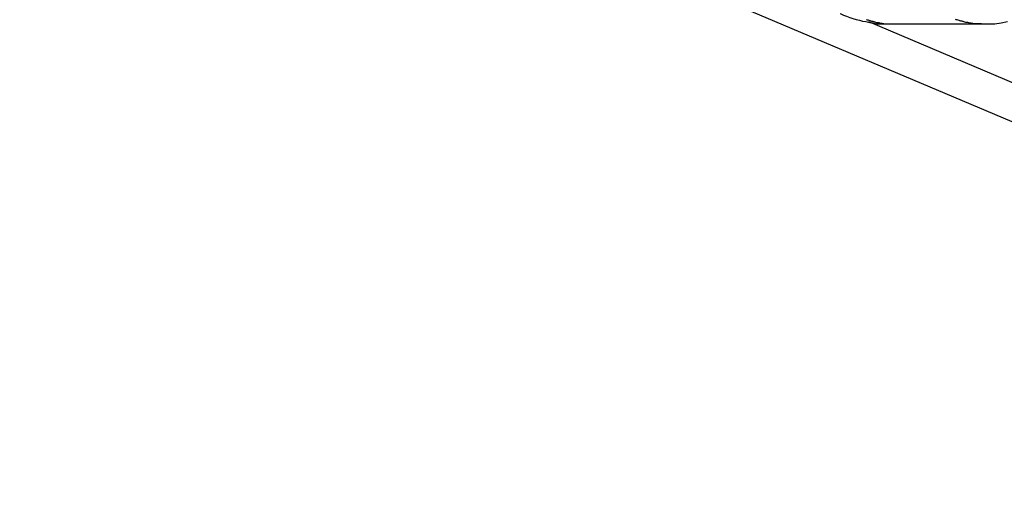
# Model space of a CAD drawing. Extents: x -30.8 to 30.8, y -27.3 to 27.3.
# Drawn here: x -8.8 to -8.4, y 3.5 to 3.7 of the extents above; entities that cross this region are included whole.
import ezdxf

# ---------------------------------------------------------------- set-up
doc = ezdxf.new("R2010")
doc.units = 0
doc.layers.get('0').update_dxf_attribs({"linetype": 'CONTINUOUS'})

msp = doc.modelspace()

# ---------------------------------------------------------------- linework, layer by layer
at = {"color": 0}
for points in [[(-10.0134, 4.3399), (-4.5444, 2.0285)], [(-10.0134, 4.3399), (-4.5444, 2.0285)], [(-10.0134, 4.3399), (-4.5444, 2.0285)], [(-10.0134, 4.3399), (-4.5444, 2.0285)], [(-10.0134, 4.3399), (-4.5444, 2.0285)], [(-10.0134, 4.3399), (-4.5444, 2.0285)], [(-10.0134, 4.3399), (-4.5444, 2.0285)], [(-10.0134, 4.3399), (-4.5444, 2.0285)], [(-10.0134, 4.3399), (-4.5444, 2.0285)], [(-10.0134, 4.3399), (-4.5444, 2.0285)], [(-10.0134, 4.3399), (-4.5444, 2.0285)], [(-10.0134, 4.3399), (-4.5444, 2.0285)], [(-10.0134, 4.3399), (-4.5444, 2.0285)], [(-10.0134, 4.3399), (-4.5444, 2.0285)], [(-10.0134, 4.3399), (-4.5444, 2.0285)], [(-10.0134, 4.3399), (-4.5444, 2.0285)], [(-10.0134, 4.3399), (-4.5444, 2.0285)], [(-10.0134, 4.3399), (-4.5444, 2.0285)], [(-10.0134, 4.3399), (-4.5444, 2.0285)], [(-10.0134, 4.3399), (-4.5444, 2.0285)], [(-10.0134, 4.3399), (-4.5444, 2.0285)], [(-8.485, 3.7072), (-8.485, 3.7072), (-8.4838, 3.7066), (-8.4826, 3.7062), (-8.4814, 3.7057), (-8.4802, 3.7054), (-8.479, 3.705), (-8.4778, 3.7047), (-8.4766, 3.7044), (-8.4754, 3.7042), (-8.4739, 3.7039), (-8.4727, 3.7037), (-8.4715, 3.7034), (-8.4703, 3.7034), (-8.4691, 3.7033), (-8.4679, 3.7033), (-8.4667, 3.7033), (-8.4655, 3.7033)], [(-8.4752, 3.705), (-8.4749, 3.7049), (-8.4749, 3.7049), (-8.4749, 3.7049), (-8.4749, 3.7049), (-8.4749, 3.7049), (-8.4749, 3.7049), (-8.4749, 3.7049), (-8.4749, 3.7049), (-8.4749, 3.7049), (-8.4749, 3.7049), (-8.4749, 3.7049), (-8.4749, 3.7049), (-8.4749, 3.7049), (-8.4749, 3.7049), (-8.4749, 3.7049), (-8.4749, 3.7049), (-8.4749, 3.7049), (-8.4746, 3.7048), (-8.4746, 3.7048), (-8.4746, 3.7048), (-8.4746, 3.7048), (-8.4746, 3.7048), (-8.4746, 3.7048), (-8.4746, 3.7048), (-8.4746, 3.7048), (-8.4745, 3.7048), (-8.4745, 3.7048), (-8.4745, 3.7048), (-8.4745, 3.7048), (-8.4745, 3.7048), (-8.4745, 3.7048), (-8.4745, 3.7048), (-8.4745, 3.7048), (-8.4745, 3.7048), (-8.4742, 3.7047), (-8.4742, 3.7047), (-8.4742, 3.7047), (-8.4742, 3.7047), (-8.4742, 3.7047), (-8.4742, 3.7047), (-8.4742, 3.7047), (-8.4742, 3.7047), (-8.4742, 3.7047), (-8.4742, 3.7047), (-8.4742, 3.7047), (-8.4742, 3.7047), (-8.4742, 3.7047), (-8.4742, 3.7047), (-8.4742, 3.7047), (-8.4742, 3.7047), (-8.4742, 3.7047), (-8.4739, 3.7046), (-8.4739, 3.7046), (-8.4739, 3.7046), (-8.4739, 3.7046), (-8.4739, 3.7046), (-8.4739, 3.7046), (-8.4739, 3.7046), (-8.4739, 3.7046), (-8.4738, 3.7046), (-8.4738, 3.7046), (-8.4738, 3.7046), (-8.4738, 3.7046), (-8.4738, 3.7046), (-8.4738, 3.7046), (-8.4738, 3.7046), (-8.4738, 3.7046), (-8.4738, 3.7046), (-8.4735, 3.7045), (-8.4735, 3.7045), (-8.4735, 3.7045), (-8.4735, 3.7045), (-8.4735, 3.7045), (-8.4735, 3.7045), (-8.4735, 3.7045), (-8.4735, 3.7045), (-8.4735, 3.7045), (-8.4735, 3.7045), (-8.4735, 3.7045), (-8.4735, 3.7045), (-8.4735, 3.7045), (-8.4735, 3.7045), (-8.4735, 3.7045), (-8.4735, 3.7045), (-8.4735, 3.7045), (-8.4732, 3.7044), (-8.4732, 3.7044), (-8.4732, 3.7044), (-8.4732, 3.7044), (-8.4732, 3.7044), (-8.4732, 3.7044), (-8.4732, 3.7044), (-8.4732, 3.7044), (-8.4731, 3.7044), (-8.4731, 3.7044), (-8.4731, 3.7044), (-8.4731, 3.7044), (-8.4731, 3.7044), (-8.4731, 3.7044), (-8.4731, 3.7044), (-8.4731, 3.7044), (-8.4731, 3.7044), (-8.4728, 3.7043), (-8.4728, 3.7043), (-8.4728, 3.7043), (-8.4728, 3.7043), (-8.4728, 3.7043), (-8.4728, 3.7043), (-8.4728, 3.7043), (-8.4728, 3.7043), (-8.4728, 3.7043), (-8.4728, 3.7043), (-8.4728, 3.7043), (-8.4728, 3.7043), (-8.4728, 3.7043), (-8.4728, 3.7043), (-8.4728, 3.7043), (-8.4728, 3.7043), (-8.4728, 3.7043), (-8.4725, 3.7042), (-8.4725, 3.7042), (-8.4725, 3.7042), (-8.4725, 3.7042), (-8.4725, 3.7042), (-8.4725, 3.7042), (-8.4725, 3.7042), (-8.4725, 3.7042), (-8.4724, 3.7042), (-8.4724, 3.7042), (-8.4724, 3.7042), (-8.4724, 3.7042), (-8.4724, 3.7042), (-8.4724, 3.7042), (-8.4724, 3.7042), (-8.4724, 3.7042), (-8.4724, 3.7042), (-8.4721, 3.7041), (-8.4721, 3.7041), (-8.4721, 3.7041), (-8.4721, 3.7041), (-8.4721, 3.7041), (-8.4721, 3.7041), (-8.4721, 3.7041), (-8.4721, 3.7041), (-8.472, 3.7041), (-8.472, 3.7041), (-8.472, 3.7041), (-8.472, 3.7041), (-8.472, 3.7041), (-8.472, 3.7041), (-8.472, 3.7041), (-8.472, 3.7041), (-8.472, 3.7041), (-8.4717, 3.704), (-8.4717, 3.704), (-8.4717, 3.704), (-8.4717, 3.704), (-8.4717, 3.704), (-8.4717, 3.704), (-8.4717, 3.704), (-8.4717, 3.704), (-8.4717, 3.704), (-8.4717, 3.704), (-8.4717, 3.704), (-8.4717, 3.704), (-8.4717, 3.704), (-8.4717, 3.704), (-8.4717, 3.704), (-8.4717, 3.704), (-8.4717, 3.704), (-8.4714, 3.7039), (-8.4714, 3.7039), (-8.4714, 3.7039), (-8.4714, 3.7039), (-8.4714, 3.7039), (-8.4714, 3.7039), (-8.4714, 3.7039), (-8.4714, 3.7039), (-8.4713, 3.7039), (-8.4713, 3.7039), (-8.4713, 3.7039), (-8.4713, 3.7039), (-8.4713, 3.7039), (-8.4713, 3.7039), (-8.4713, 3.7039), (-8.4713, 3.7039), (-8.4713, 3.7039), (-8.471, 3.7038), (-8.471, 3.7038), (-8.471, 3.7038), (-8.471, 3.7038), (-8.471, 3.7038), (-8.471, 3.7038), (-8.471, 3.7038), (-8.471, 3.7038), (-8.4709, 3.7038), (-8.4709, 3.7038), (-8.4709, 3.7038), (-8.4709, 3.7038), (-8.4709, 3.7038), (-8.4709, 3.7038), (-8.4709, 3.7038), (-8.4709, 3.7038), (-8.4709, 3.7038), (-8.4706, 3.7038), (-8.4706, 3.7038), (-8.4706, 3.7038), (-8.4706, 3.7038), (-8.4706, 3.7038), (-8.4706, 3.7038), (-8.4706, 3.7038), (-8.4706, 3.7038), (-8.4705, 3.7038), (-8.4705, 3.7038), (-8.4705, 3.7038), (-8.4705, 3.7038), (-8.4705, 3.7038), (-8.4705, 3.7038), (-8.4705, 3.7038), (-8.4705, 3.7038), (-8.4705, 3.7038), (-8.4702, 3.7037), (-8.4702, 3.7037), (-8.4702, 3.7037), (-8.4702, 3.7037), (-8.4702, 3.7037), (-8.4702, 3.7037), (-8.4702, 3.7037), (-8.4702, 3.7037), (-8.4702, 3.7037), (-8.4702, 3.7037), (-8.4702, 3.7037), (-8.4702, 3.7037), (-8.4702, 3.7037), (-8.4702, 3.7037), (-8.4702, 3.7037), (-8.4702, 3.7037), (-8.4702, 3.7037), (-8.4699, 3.7036), (-8.4699, 3.7036), (-8.4699, 3.7036), (-8.4699, 3.7036), (-8.4699, 3.7036), (-8.4699, 3.7036), (-8.4699, 3.7036), (-8.4699, 3.7036), (-8.4698, 3.7036), (-8.4698, 3.7036), (-8.4698, 3.7036), (-8.4698, 3.7036), (-8.4698, 3.7036), (-8.4698, 3.7036), (-8.4698, 3.7036), (-8.4698, 3.7036), (-8.4698, 3.7036), (-8.4695, 3.7036), (-8.4695, 3.7036), (-8.4695, 3.7036), (-8.4695, 3.7036), (-8.4695, 3.7036), (-8.4695, 3.7036), (-8.4695, 3.7036), (-8.4695, 3.7036), (-8.4694, 3.7036), (-8.4694, 3.7036), (-8.4694, 3.7036), (-8.4694, 3.7036), (-8.4694, 3.7036), (-8.4694, 3.7036), (-8.4694, 3.7036), (-8.4694, 3.7036), (-8.4694, 3.7036), (-8.4691, 3.7035), (-8.4691, 3.7035), (-8.4691, 3.7035), (-8.4691, 3.7035), (-8.4691, 3.7035), (-8.4691, 3.7035), (-8.4691, 3.7035), (-8.4691, 3.7035), (-8.469, 3.7035), (-8.469, 3.7035), (-8.469, 3.7035), (-8.469, 3.7035), (-8.469, 3.7035), (-8.469, 3.7035), (-8.469, 3.7035), (-8.469, 3.7035), (-8.469, 3.7035), (-8.4687, 3.7035), (-8.4687, 3.7035), (-8.4687, 3.7035), (-8.4687, 3.7035), (-8.4687, 3.7035), (-8.4687, 3.7035), (-8.4687, 3.7035), (-8.4687, 3.7035), (-8.4687, 3.7035), (-8.4687, 3.7035), (-8.4687, 3.7035), (-8.4687, 3.7035), (-8.4687, 3.7035), (-8.4687, 3.7035), (-8.4687, 3.7035), (-8.4687, 3.7035), (-8.4687, 3.7035), (-8.4684, 3.7034), (-8.4684, 3.7034), (-8.4684, 3.7034), (-8.4684, 3.7034), (-8.4684, 3.7034), (-8.4684, 3.7034), (-8.4684, 3.7034), (-8.4684, 3.7034), (-8.4683, 3.7034), (-8.4683, 3.7034), (-8.4683, 3.7034), (-8.4683, 3.7034), (-8.4683, 3.7034), (-8.4683, 3.7034), (-8.4683, 3.7034), (-8.4683, 3.7034), (-8.4683, 3.7034), (-8.468, 3.7034), (-8.468, 3.7034), (-8.468, 3.7034), (-8.468, 3.7034), (-8.468, 3.7034), (-8.468, 3.7034), (-8.468, 3.7034), (-8.468, 3.7034), (-8.4679, 3.7034), (-8.4679, 3.7034), (-8.4679, 3.7034), (-8.4679, 3.7034), (-8.4679, 3.7034), (-8.4679, 3.7034), (-8.4679, 3.7034), (-8.4679, 3.7034), (-8.4679, 3.7034), (-8.4676, 3.7034), (-8.4676, 3.7034), (-8.4676, 3.7034), (-8.4676, 3.7034), (-8.4676, 3.7034), (-8.4676, 3.7034), (-8.4676, 3.7034), (-8.4676, 3.7034), (-8.4675, 3.7034), (-8.4675, 3.7034), (-8.4675, 3.7034), (-8.4675, 3.7034), (-8.4675, 3.7034), (-8.4675, 3.7034), (-8.4675, 3.7034), (-8.4675, 3.7034), (-8.4675, 3.7034), (-8.4672, 3.7033), (-8.4672, 3.7033), (-8.4672, 3.7033), (-8.4672, 3.7033), (-8.4672, 3.7033), (-8.4672, 3.7033), (-8.4672, 3.7033), (-8.4672, 3.7033), (-8.4671, 3.7033), (-8.4671, 3.7033), (-8.4671, 3.7033), (-8.4671, 3.7033), (-8.4671, 3.7033), (-8.4671, 3.7033), (-8.4671, 3.7033), (-8.4671, 3.7033), (-8.4671, 3.7033), (-8.4668, 3.7033), (-8.4668, 3.7033), (-8.4668, 3.7033), (-8.4668, 3.7033), (-8.4667, 3.7033), (-8.4667, 3.7033), (-8.4667, 3.7033), (-8.4667, 3.7033), (-8.4664, 3.7033), (-8.4664, 3.7033), (-8.4664, 3.7033), (-8.4664, 3.7033), (-8.4664, 3.7033), (-8.4664, 3.7033), (-8.4664, 3.7033), (-8.4664, 3.7033), (-8.4664, 3.7033), (-8.4661, 3.7033), (-8.4661, 3.7033), (-8.4661, 3.7033), (-8.4661, 3.7033), (-8.4658, 3.7033), (-8.4658, 3.7033), (-8.4658, 3.7033), (-8.4658, 3.7033), (-8.4655, 3.7033), (-8.4655, 3.7033), (-8.4655, 3.7033), (-8.4655, 3.7033), (-8.4655, 3.7033), (-8.4655, 3.7033), (-8.4655, 3.7033), (-8.4655, 3.7033)], [(-8.4743, 3.7041), (-8.4743, 3.7041)], [(-4.5444, 2.0432), (-8.4743, 3.7041)], [(-4.5444, 2.0432), (-8.4743, 3.7041)], [(-4.5444, 2.0432), (-8.4743, 3.7041)], [(-4.5444, 2.0432), (-8.4743, 3.7041)], [(-4.5444, 2.0432), (-8.4743, 3.7041)], [(-4.5444, 2.0432), (-8.4743, 3.7041)], [(-4.5444, 2.0432), (-8.4743, 3.7041)], [(-4.5444, 2.0432), (-8.4743, 3.7041)], [(-4.5444, 2.0432), (-8.4743, 3.7041)], [(-4.5444, 2.0432), (-8.4743, 3.7041)], [(-4.5444, 2.0432), (-8.4743, 3.7041)], [(-4.5444, 2.0432), (-8.4743, 3.7041)], [(-4.5444, 2.0432), (-8.4743, 3.7041)], [(-4.5444, 2.0432), (-8.4743, 3.7041)], [(-4.5444, 2.0432), (-8.4743, 3.7041)], [(-4.5444, 2.0432), (-8.4743, 3.7041)], [(-4.5444, 2.0432), (-8.4743, 3.7041)], [(-4.5444, 2.0432), (-8.4743, 3.7041)], [(-4.5444, 2.0432), (-8.4743, 3.7041)], [(-4.5444, 2.0432), (-8.4743, 3.7041)], [(-4.5444, 2.0432), (-8.4743, 3.7041)], [(-8.4689, 3.7033), (-8.4689, 3.7033)], [(-8.4689, 3.7033), (-8.4286, 3.7033)], [(-8.4689, 3.7033), (-8.4286, 3.7033)], [(-8.4689, 3.7033), (-8.4286, 3.7033)], [(-8.4689, 3.7033), (-8.4286, 3.7033)], [(-8.4689, 3.7033), (-8.4286, 3.7033)], [(-8.4689, 3.7033), (-8.4286, 3.7033)], [(-8.4689, 3.7033), (-8.4286, 3.7033)], [(-8.4689, 3.7033), (-8.4286, 3.7033)], [(-8.4689, 3.7033), (-8.4286, 3.7033)], [(-8.4689, 3.7033), (-8.4286, 3.7033)], [(-8.4689, 3.7033), (-8.4286, 3.7033)], [(-8.4689, 3.7033), (-8.4286, 3.7033)], [(-8.4689, 3.7033), (-8.4286, 3.7033)], [(-8.4689, 3.7033), (-8.4286, 3.7033)], [(-8.4689, 3.7033), (-8.4286, 3.7033)], [(-8.4689, 3.7033), (-8.4286, 3.7033)], [(-8.4689, 3.7033), (-8.4286, 3.7033)], [(-8.4689, 3.7033), (-8.4286, 3.7033)], [(-8.4689, 3.7033), (-8.4286, 3.7033)], [(-8.4689, 3.7033), (-8.4286, 3.7033)], [(-8.4689, 3.7033), (-8.4286, 3.7033)], [(-8.4319, 3.7033), (-8.4323, 3.7033), (-8.4323, 3.7033), (-8.4323, 3.7033), (-8.4323, 3.7033), (-8.4323, 3.7033), (-8.4323, 3.7033), (-8.4323, 3.7033), (-8.4323, 3.7033), (-8.4323, 3.7033), (-8.4324, 3.7033), (-8.4324, 3.7033), (-8.4324, 3.7033), (-8.4324, 3.7033), (-8.4324, 3.7033), (-8.4324, 3.7033), (-8.4324, 3.7033), (-8.4324, 3.7033), (-8.4327, 3.7033), (-8.4327, 3.7033), (-8.4327, 3.7033), (-8.4327, 3.7033), (-8.4327, 3.7033), (-8.4327, 3.7033), (-8.4327, 3.7033), (-8.4327, 3.7033), (-8.4327, 3.7033), (-8.4328, 3.7033), (-8.4328, 3.7033), (-8.4328, 3.7033), (-8.4328, 3.7033), (-8.4328, 3.7033), (-8.4328, 3.7033), (-8.4328, 3.7033), (-8.4328, 3.7033), (-8.4331, 3.7033), (-8.4331, 3.7033), (-8.4331, 3.7033), (-8.4331, 3.7033), (-8.4331, 3.7033), (-8.4331, 3.7033), (-8.4331, 3.7033), (-8.4331, 3.7033), (-8.4331, 3.7033), (-8.4332, 3.7033), (-8.4332, 3.7033), (-8.4332, 3.7033), (-8.4332, 3.7033), (-8.4332, 3.7033), (-8.4332, 3.7033), (-8.4332, 3.7033), (-8.4332, 3.7033), (-8.4335, 3.7033), (-8.4335, 3.7033), (-8.4335, 3.7033), (-8.4335, 3.7033), (-8.4335, 3.7033), (-8.4335, 3.7033), (-8.4335, 3.7033), (-8.4335, 3.7033), (-8.4335, 3.7033), (-8.4336, 3.7033), (-8.4336, 3.7033), (-8.4336, 3.7033), (-8.4336, 3.7033), (-8.4336, 3.7033), (-8.4336, 3.7033), (-8.4336, 3.7033), (-8.4336, 3.7033), (-8.4339, 3.7034), (-8.4339, 3.7034), (-8.4339, 3.7034), (-8.4339, 3.7034), (-8.4339, 3.7034), (-8.4339, 3.7034), (-8.4339, 3.7034), (-8.4339, 3.7034), (-8.4339, 3.7034), (-8.434, 3.7034), (-8.434, 3.7034), (-8.434, 3.7034), (-8.434, 3.7034), (-8.434, 3.7034), (-8.434, 3.7034), (-8.434, 3.7034), (-8.434, 3.7034), (-8.4343, 3.7034), (-8.4343, 3.7034), (-8.4343, 3.7034), (-8.4343, 3.7034), (-8.4343, 3.7034), (-8.4343, 3.7034), (-8.4343, 3.7034), (-8.4343, 3.7034), (-8.4343, 3.7034), (-8.4344, 3.7034), (-8.4344, 3.7034), (-8.4344, 3.7034), (-8.4344, 3.7034), (-8.4344, 3.7034), (-8.4344, 3.7034), (-8.4344, 3.7034), (-8.4344, 3.7034), (-8.4347, 3.7034), (-8.4347, 3.7034), (-8.4347, 3.7034), (-8.4347, 3.7034), (-8.4347, 3.7034), (-8.4347, 3.7034), (-8.4347, 3.7034), (-8.4347, 3.7034), (-8.4347, 3.7034), (-8.4348, 3.7034), (-8.4348, 3.7034), (-8.4348, 3.7034), (-8.4348, 3.7034), (-8.4348, 3.7034), (-8.4348, 3.7034), (-8.4348, 3.7034), (-8.4348, 3.7034), (-8.4351, 3.7035), (-8.4351, 3.7035), (-8.4351, 3.7035), (-8.4351, 3.7035), (-8.4351, 3.7035), (-8.4351, 3.7035), (-8.4351, 3.7035), (-8.4351, 3.7035), (-8.4351, 3.7035), (-8.4352, 3.7035), (-8.4352, 3.7035), (-8.4352, 3.7035), (-8.4352, 3.7035), (-8.4352, 3.7035), (-8.4352, 3.7035), (-8.4352, 3.7035), (-8.4352, 3.7035), (-8.4355, 3.7035), (-8.4355, 3.7035), (-8.4355, 3.7035), (-8.4355, 3.7035), (-8.4355, 3.7035), (-8.4355, 3.7035), (-8.4355, 3.7035), (-8.4355, 3.7035), (-8.4355, 3.7035), (-8.4355, 3.7035), (-8.4355, 3.7035), (-8.4355, 3.7035), (-8.4355, 3.7035), (-8.4355, 3.7035), (-8.4355, 3.7035), (-8.4355, 3.7035), (-8.4355, 3.7035), (-8.4358, 3.7036), (-8.4358, 3.7036), (-8.4358, 3.7036), (-8.4358, 3.7036), (-8.4358, 3.7036), (-8.4358, 3.7036), (-8.4358, 3.7036), (-8.4358, 3.7036), (-8.4358, 3.7036), (-8.4359, 3.7036), (-8.4359, 3.7036), (-8.4359, 3.7036), (-8.4359, 3.7036), (-8.4359, 3.7036), (-8.4359, 3.7036), (-8.4359, 3.7036), (-8.4359, 3.7036), (-8.4362, 3.7036), (-8.4362, 3.7036), (-8.4362, 3.7036), (-8.4362, 3.7036), (-8.4362, 3.7036), (-8.4362, 3.7036), (-8.4362, 3.7036), (-8.4362, 3.7036), (-8.4362, 3.7036), (-8.4363, 3.7036), (-8.4363, 3.7036), (-8.4363, 3.7036), (-8.4363, 3.7036), (-8.4363, 3.7036), (-8.4363, 3.7036), (-8.4363, 3.7036), (-8.4363, 3.7036), (-8.4366, 3.7037), (-8.4366, 3.7037), (-8.4366, 3.7037), (-8.4366, 3.7037), (-8.4366, 3.7037), (-8.4366, 3.7037), (-8.4366, 3.7037), (-8.4366, 3.7037), (-8.4366, 3.7037), (-8.4367, 3.7037), (-8.4367, 3.7037), (-8.4367, 3.7037), (-8.4367, 3.7037), (-8.4367, 3.7037), (-8.4367, 3.7037), (-8.4367, 3.7037), (-8.4367, 3.7037), (-8.437, 3.7038), (-8.437, 3.7038), (-8.437, 3.7038), (-8.437, 3.7038), (-8.437, 3.7038), (-8.437, 3.7038), (-8.437, 3.7038), (-8.437, 3.7038), (-8.437, 3.7038), (-8.437, 3.7038), (-8.437, 3.7038), (-8.437, 3.7038), (-8.437, 3.7038), (-8.437, 3.7038), (-8.437, 3.7038), (-8.437, 3.7038), (-8.437, 3.7038), (-8.4373, 3.7038), (-8.4373, 3.7038), (-8.4373, 3.7038), (-8.4373, 3.7038), (-8.4373, 3.7038), (-8.4373, 3.7038), (-8.4373, 3.7038), (-8.4373, 3.7038), (-8.4373, 3.7038), (-8.4374, 3.7038), (-8.4374, 3.7038), (-8.4374, 3.7038), (-8.4374, 3.7038), (-8.4374, 3.7038), (-8.4374, 3.7038), (-8.4374, 3.7038), (-8.4374, 3.7038), (-8.4377, 3.7039), (-8.4377, 3.7039), (-8.4377, 3.7039), (-8.4377, 3.7039), (-8.4377, 3.7039), (-8.4377, 3.7039), (-8.4377, 3.7039), (-8.4377, 3.7039), (-8.4377, 3.7039), (-8.4378, 3.7039), (-8.4378, 3.7039), (-8.4378, 3.7039), (-8.4378, 3.7039), (-8.4378, 3.7039), (-8.4378, 3.7039), (-8.4378, 3.7039), (-8.4378, 3.7039), (-8.4381, 3.704), (-8.4381, 3.704), (-8.4381, 3.704), (-8.4381, 3.704), (-8.4381, 3.704), (-8.4381, 3.704), (-8.4381, 3.704), (-8.4381, 3.704), (-8.4381, 3.704), (-8.4382, 3.704), (-8.4382, 3.704), (-8.4382, 3.704), (-8.4382, 3.704), (-8.4382, 3.704), (-8.4382, 3.704), (-8.4382, 3.704), (-8.4382, 3.704), (-8.4385, 3.7041), (-8.4385, 3.7041), (-8.4385, 3.7041), (-8.4385, 3.7041), (-8.4385, 3.7041), (-8.4385, 3.7041), (-8.4385, 3.7041), (-8.4385, 3.7041), (-8.4385, 3.7041), (-8.4385, 3.7041), (-8.4385, 3.7041), (-8.4385, 3.7041), (-8.4385, 3.7041), (-8.4385, 3.7041), (-8.4385, 3.7041), (-8.4385, 3.7041), (-8.4385, 3.7041), (-8.4388, 3.7042), (-8.4388, 3.7042), (-8.4388, 3.7042), (-8.4388, 3.7042), (-8.4388, 3.7042), (-8.4388, 3.7042), (-8.4388, 3.7042), (-8.4388, 3.7042), (-8.4388, 3.7042), (-8.4389, 3.7042), (-8.4389, 3.7042), (-8.4389, 3.7042), (-8.4389, 3.7042), (-8.4389, 3.7042), (-8.4389, 3.7042), (-8.4389, 3.7042), (-8.4389, 3.7042), (-8.4392, 3.7043), (-8.4392, 3.7043), (-8.4392, 3.7043), (-8.4392, 3.7043), (-8.4392, 3.7043), (-8.4392, 3.7043), (-8.4392, 3.7043), (-8.4392, 3.7043), (-8.4392, 3.7043), (-8.4392, 3.7043), (-8.4392, 3.7043), (-8.4392, 3.7043), (-8.4392, 3.7043), (-8.4392, 3.7043), (-8.4392, 3.7043), (-8.4392, 3.7043), (-8.4392, 3.7043), (-8.4395, 3.7044), (-8.4395, 3.7044), (-8.4395, 3.7044), (-8.4395, 3.7044), (-8.4395, 3.7044), (-8.4395, 3.7044), (-8.4395, 3.7044), (-8.4395, 3.7044), (-8.4395, 3.7044), (-8.4396, 3.7044), (-8.4396, 3.7044), (-8.4396, 3.7044), (-8.4396, 3.7044), (-8.4396, 3.7044), (-8.4396, 3.7044), (-8.4396, 3.7044), (-8.4396, 3.7044), (-8.4399, 3.7045), (-8.4399, 3.7045), (-8.4399, 3.7045), (-8.4399, 3.7045), (-8.4399, 3.7045), (-8.4399, 3.7045), (-8.4399, 3.7045), (-8.4399, 3.7045), (-8.4399, 3.7045), (-8.44, 3.7045), (-8.44, 3.7045), (-8.44, 3.7045), (-8.44, 3.7045), (-8.44, 3.7045), (-8.44, 3.7045), (-8.44, 3.7045), (-8.44, 3.7045), (-8.4403, 3.7046), (-8.4403, 3.7046), (-8.4403, 3.7046), (-8.4403, 3.7046), (-8.4403, 3.7046), (-8.4403, 3.7046), (-8.4403, 3.7046), (-8.4403, 3.7046), (-8.4403, 3.7046), (-8.4403, 3.7046), (-8.4403, 3.7046), (-8.4403, 3.7046), (-8.4403, 3.7046), (-8.4403, 3.7046), (-8.4403, 3.7046), (-8.4403, 3.7046), (-8.4403, 3.7046), (-8.4406, 3.7047), (-8.4406, 3.7047), (-8.4406, 3.7047), (-8.4406, 3.7047), (-8.4406, 3.7047), (-8.4406, 3.7047), (-8.4406, 3.7047), (-8.4406, 3.7047), (-8.4406, 3.7047), (-8.4407, 3.7047), (-8.4407, 3.7047), (-8.4407, 3.7047), (-8.4407, 3.7047), (-8.4407, 3.7047), (-8.4407, 3.7047), (-8.4407, 3.7047), (-8.4407, 3.7047), (-8.441, 3.7048), (-8.441, 3.7048), (-8.441, 3.7048), (-8.441, 3.7048), (-8.441, 3.7048), (-8.441, 3.7048), (-8.441, 3.7048), (-8.441, 3.7048), (-8.441, 3.7048), (-8.441, 3.7048), (-8.441, 3.7048), (-8.441, 3.7048), (-8.441, 3.7048), (-8.441, 3.7048), (-8.441, 3.7048), (-8.441, 3.7048), (-8.441, 3.7048), (-8.4413, 3.7049), (-8.4413, 3.7049), (-8.4413, 3.7049), (-8.4413, 3.7049), (-8.4413, 3.7049), (-8.4413, 3.7049), (-8.4413, 3.7049), (-8.4413, 3.7049), (-8.4413, 3.7049), (-8.4414, 3.7049), (-8.4414, 3.7049), (-8.4414, 3.7049), (-8.4414, 3.7049), (-8.4414, 3.7049), (-8.4414, 3.7049), (-8.4414, 3.7049), (-8.4414, 3.7049), (-8.4417, 3.705)], [(-8.4319, 3.7033), (-8.4319, 3.7033), (-8.4293, 3.7033), (-8.4269, 3.7034), (-8.4245, 3.7037), (-8.4221, 3.7042)], [(-8.4286, 3.7033), (-8.4286, 3.7033)]]:
    msp.add_lwpolyline(points, dxfattribs=at)

doc.saveas('drawing.dxf')
